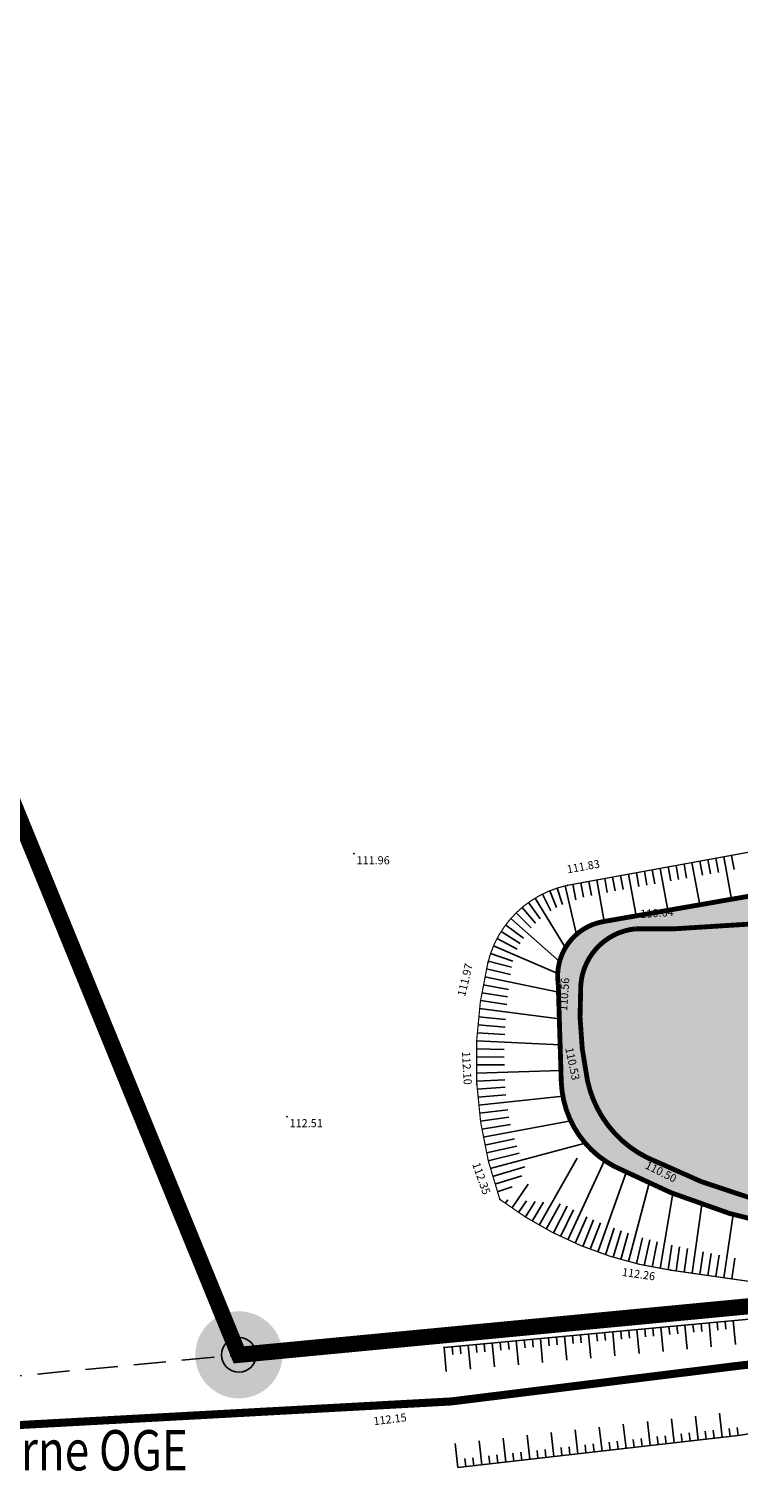
# Model space of a CAD drawing. Extents: x 689135 to 740871, y 316878 to 6750880.
# Drawn here: x 690203 to 690221, y 317282 to 317318 of the extents above; entities that cross this region are included whole.
import ezdxf
from ezdxf.enums import TextEntityAlignment as Align

# ---------------------------------------------------------------- set-up
doc = ezdxf.new("R2010")
doc.units = 0
doc.header["$PDSIZE"] = 0.1
for name, pattern in [('CACHE', [9.525, 6.35, -3.175]), ('LIM_BOIS', [0.7, 0.5, -0.2]), ('LIMITE_CONTRADICTOIRE', [20, 10, 10]), ('LIMITE_NON_CONTRADICTOIRE', [1.2, 0.8, -0.4])]:
    doc.linetypes.add(name, pattern=pattern)
doc.layers.get('0').update_dxf_attribs({"linetype": 'CONTINUOUS'})
for name, color, linetype in [('00-RECOLEMENT-MARES-ET-ETANGS', 255, 'CONTINUOUS'), ('04-VEGETATION', 71, 'CONTINUOUS'), ('A-Bornage Limites', 1, 'LIMITE_CONTRADICTOIRE'), ('A-Bornage texte', 7, 'LIMITE_CONTRADICTOIRE'), ('REC - 01-Altitude', 7, 'CONTINUOUS'), ('TOPO - Altitude', 146, 'CONTINUOUS')]:
    doc.layers.add(name, color=color, linetype=linetype)
doc.styles.add('Arial 3.0', font='arial.ttf', dxfattribs={"width": 0.99, "height": 0.6})
doc.styles.add('PARCELLE', font='arial.ttf', dxfattribs={"width": 0.8, "height": 0.55})

# ---------------------------------------------------------------- blocks, each defined once
blk = doc.blocks.new('S853')
at = {"color": 1}
blk.add_circle((0, 0), 0.144, dxfattribs=at)
blk = doc.blocks.new('Point Topo1')
at = {"color": 0}
blk.add_point((0, 0), dxfattribs=at)
at = {"layer": 'TOPO - Altitude', "style": 'Arial 3.0', "width": 0.99}
blk.add_attdef('ALT', text='', height=0.3, dxfattribs=at).set_placement((0.06, -0.06), align=Align.TOP_LEFT)
blk = doc.blocks.new('Points REC')
at = {"color": 0}
blk.add_point((0, 0), dxfattribs=at)
at = {"layer": 'REC - 01-Altitude', "style": 'Arial 3.0', "width": 0.99}
blk.add_attdef('ALT', text='', height=0.4, dxfattribs=at).set_placement((0.06, -0.06), align=Align.TOP_LEFT)

msp = doc.modelspace()

# ---------------------------------------------------------------- hatches: boundary and pattern name
at = {"layer": '00-RECOLEMENT-MARES-ET-ETANGS'}
h = msp.add_hatch(color=256, dxfattribs=at)
h.dxf.hatch_style = 1
edge = h.paths.add_edge_path()
edge.add_arc((690229.189, 317289.614), 7.079, 11.076, 86.4493)
edge.add_line((690229.627, 317296.68), (690224.004, 317297.114))
edge.add_line((690224.004, 317297.114), (690217.585, 317295.996))
edge.add_arc((690217.819, 317294.648), 1.368, 99.8752, 188.3314)
edge.add_line((690216.465, 317294.45), (690216.54, 317292.034))
edge.add_arc((690219.009, 317292.11), 2.47, 181.7771, 242.4492)
edge.add_arc((690225.483, 317304.519), 16.466, 242.4492, 263.8677)
edge.add_arc((690226.955, 317318.222), 30.248, 263.8677, 268.8006)
edge.add_line((690226.322, 317287.981), (690231.026, 317288.116))
edge.add_line((690231.026, 317288.116), (690234.994, 317288.615))
edge.add_line((690234.994, 317288.615), (690236.175, 317288.763))
edge.add_arc((690236.128, 317289.135), 0.375, 277.168, 379.2742)
edge.add_line((690236.482, 317289.259), (690236.136, 317290.974))
at = {"layer": '04-VEGETATION'}
h = msp.add_hatch(dxfattribs=at)
h.set_pattern_fill('BOIS', color=256)
h.set_pattern_definition([(50, (0, 0), (2.8690407304, -0.25100854), [0.3, -3.3]), (355, (0, 0), (-0.555005334, 3.008768535), [0.24, -2.64]), (100.4514, (0.239, -0.021), (2.314037527, 2.757758168), [0.25496076, -2.80456845]), (46.1842, (0, 0.8), (4.268964195, -0.662076057), [0.45, -4.95]), (96.6356, (0.3557, 0.745), (3.738650823, 3.89647148), [0.38244115, -4.206852]), (351.1842, (0, 0.8), (3.73864778, 3.896474404), [0.36, -3.96]), (21, (0.4, 0.6), (2.3876282085, -1.610475563), [0.3, -3.3]), (326, (0.4, 0.6), (0.973261328, 2.90060018), [0.24, -2.64]), (71.4514, (0.599, 0.4658), (3.360890514, 1.290121987), [0.25496076, -2.80456845]), (37.5, (0, 0), (0.0486394213, 1.3315754153), [0, -2.608, 0, -2.68, 0, -2.65]), (7.5, (0, 0), (1.0522781498, 1.5776468475), [0, -1.528, 0, -2.548, 0, -1.01]), (327.5, (-0.892, 0), (2.1352897447, -0.090219487), [0, -1, 0, -3.12, 0, -4.14]), (317.5, (-1.292, 0), (2.3327446774, 0.4004199293), [0, -1.3, 0, -2.072, 0, -2.94])])
edge = h.paths.add_edge_path()
edge.add_arc((690451.67, 316391.565), 729.926, 83.893822, 85.027643)
edge.add_arc((690498.443, 316929.172), 190.289, 85.02764, 87.24838)
edge.add_arc((690269.48, 312165.245), 4959.715, 87.248383, 87.448548)
edge.add_arc((690504.265, 317434.113), 314.382, 266.6535, 267.44855, ccw=False)
edge.add_arc((690519.196, 317689.458), 570.163, 265.94615, 266.6535, ccw=False)
edge.add_arc((690402.269, 316039.613), 1083.82, 85.946145, 86.459195)
edge.add_arc((690458.88, 316954.499), 167.184, 86.45919, 89.50114)
edge.add_arc((690462.519, 317372.521), 250.854, 267.01788, 269.50114, ccw=False)
edge.add_arc((690451.463, 317160.292), 38.337, 254.9611, 267.0179, ccw=False)
edge.add_arc((690433.071, 317091.838), 32.545, 74.9611, 88.0512)
edge.add_arc((690433.599, 317107.341), 17.033, 88.0512, 96.4469)
edge.add_arc((690422.553, 317205.095), 81.343, 272.60781, 276.44689, ccw=False)
edge.add_arc((690419.641, 317269.026), 145.34, 262.39693, 272.60781, ccw=False)
edge.add_arc((690407.157, 317175.501), 50.986, 245.1146, 262.3969, ccw=False)
edge.add_arc((690465.487, 317301.246), 189.602, 241.51489, 245.11459, ccw=False)
edge.add_arc((690441.987, 317257.938), 140.328, 237.33041, 241.51489, ccw=False)
edge.add_arc((691545.189, 318978.359), 2184.076, 237.082655, 237.330411, ccw=False)
edge.add_arc((690798.827, 317825.425), 810.644, 236.675984, 237.082655, ccw=False)
edge.add_arc((690551.471, 317449.205), 360.393, 235.31899, 236.67598, ccw=False)
edge.add_arc((690371.697, 317189.394), 44.449, 231.4544, 235.319, ccw=False)
edge.add_arc((690352.393, 317165.165), 13.47, 209.3469, 231.4544, ccw=False)
edge.add_arc((690260.579, 317113.543), 91.861, 29.34686, 37.76774)
edge.add_arc((690257.726, 317111.332), 95.47, 37.76774, 42.69612)
edge.add_arc((690370.109, 317215.022), 57.44, 216.34107, 222.69612, ccw=False)
edge.add_arc((690334.138, 317188.559), 12.784, 181.4854, 216.3411, ccw=False)
edge.add_arc((690297.29, 317187.604), 24.077, 1.4854, 26.6967)
edge.add_arc((690291.681, 317184.783), 30.355, 26.6967, 36.394)
edge.add_arc((690310.085, 317198.349), 7.492, 36.394, 55.9859)
edge.add_arc((690313.145, 317202.884), 2.021, 55.9859, 146.9481)
edge.add_arc((690310.075, 317204.881), 1.642, 222.3846, 326.9481, ccw=False)
edge.add_arc((690316.127, 317210.404), 9.834, 202.6351, 222.3846, ccw=False)
edge.add_arc((690350.223, 317224.621), 46.776, 193.6149, 202.6351, ccw=False)
edge.add_arc((690457.923, 317250.706), 157.59, 189.38091, 193.61494, ccw=False)
edge.add_arc((690241.861, 317215.011), 61.401, 9.38091, 16.16648)
edge.add_arc((690198.692, 317202.497), 106.347, 16.16648, 20.48357)
edge.add_arc((690326.273, 317250.156), 29.845, 192.3294, 200.4836, ccw=False)
edge.add_arc((690424.783, 317271.687), 130.68, 191.58163, 192.32935, ccw=False)
edge.add_arc((689583.723, 317099.324), 727.859, 11.581633, 11.898456)
edge.add_arc((690052.457, 317198.088), 248.833, 11.89846, 12.99893)
edge.add_arc((689185.464, 316997.944), 1138.628, 12.99893, 13.513373)
edge.add_arc((690277.414, 317260.367), 15.588, 13.5134, 68.1409)
edge.add_arc((690288.448, 317287.873), 14.049, 190.3338, 248.1409, ccw=False)
edge.add_arc((690295.391, 317289.139), 21.106, 177.9725, 190.3338, ccw=False)
edge.add_arc((690268.55, 317290.089), 5.752, 357.9725, 381.777)
edge.add_arc((689017.493, 316790.283), 1352.952, 21.777045, 22.068213)
edge.add_arc((691472.336, 317785.506), 1295.958, 201.770713, 202.068216, ccw=False)
edge.add_arc((828035.278, 372325.83), 148347.255, 201.76490067, 201.77071295, ccw=False)
edge.add_arc((685516.477, 315423.625), 5111.109, 21.764911, 21.796216)
edge.add_arc((684264.411, 314922.93), 6459.577, 21.7962156, 21.8749399)
edge.add_arc((701590.245, 321879.07), 12210.517, 201.8176807, 201.8749395, ccw=False)
edge.add_arc((691560.319, 317863.795), 1406.728, 201.425621, 201.817681, ccw=False)
edge.add_arc((688920.255, 316827.803), 1429.328, 21.425602, 21.814559)
edge.add_arc((689617.014, 317106.692), 678.827, 21.814559, 22.651954)
edge.add_arc((691065.926, 317711.358), 891.194, 201.921113, 202.651954, ccw=False)
edge.add_arc((694637.094, 319148.488), 4740.686, 201.798646, 201.921113, ccw=False)
edge.add_arc((693799.917, 318813.664), 3839.036, 201.662556, 201.798646, ccw=False)
edge.add_arc((692542.881, 318314.38), 2486.474, 201.343257, 201.662556, ccw=False)
edge.add_arc((689415.615, 317092.389), 871.063, 21.343258, 21.882724)
edge.add_arc((667981.165, 308483.301), 23969.809, 21.8827241, 21.9064428)
edge.add_arc((731320.434, 333953.797), 44298.846, 201.8889948, 201.9064416, ccw=False)
edge.add_arc((790605.772, 357773.124), 108190.251, 201.88220351, 201.88899483, ccw=False)
edge.add_arc((664330.067, 307056.168), 27889.738, 21.8822078, 21.895581)
edge.add_arc((687729.991, 316460.781), 2670.634, 21.895581, 22.097863)
edge.add_arc((696188.536, 319895.073), 6458.513, 201.9677872, 202.0978638, ccw=False)
edge.add_arc((693815.239, 318937.75), 3899.411, 201.910892, 201.967787, ccw=False)
edge.add_arc((804701.368, 363538.169), 123418.995, 201.9007758, 201.91088883, ccw=False)
edge.add_arc((691614.792, 318075.878), 1536.292, 201.738614, 201.900776, ccw=False)
edge.add_arc((669544.09, 309275.645), 22224.18, 21.7386132, 21.781249)
edge.add_arc((690013.162, 317454.92), 181.416, 21.78125, 23.45395)
edge.add_arc((690070.882, 317479.963), 118.497, 23.45395, 25.52366)
edge.add_arc((690199.282, 317485.953), 49.919, 115.4691, 124.3814)
edge.add_line((690171.092, 317527.151), (690265.553, 317290.685))
edge.add_line((690265.553, 317290.685), (690319.089, 317162.399))
edge.add_line((690319.089, 317162.399), (690333.565, 317146.52))
edge.add_line((690333.565, 317146.52), (690355.302, 317130.318))
edge.add_line((690355.302, 317130.318), (690379.543, 317119.673))
edge.add_line((690379.543, 317119.673), (690406.294, 317114.478))
edge.add_line((690406.294, 317114.478), (690432.251, 317114.722))
edge.add_line((690432.251, 317114.722), (690523.728, 317101.619))
edge.add_line((690523.728, 317101.619), (690529.313, 317117.35))
at = {"layer": 'A-Bornage Limites'}
h = msp.add_hatch(color=256, dxfattribs=at)
h.dxf.hatch_style = 1
h.paths.add_polyline_path([(690207.466, 317285.253, 1), (690209.626, 317285.253, 1)])

# ---------------------------------------------------------------- linework, layer by layer
at = {"layer": '00-RECOLEMENT-MARES-ET-ETANGS'}
for p, q in [((690220.371, 317297.566, 112.348), (690220.435, 317297.216, 111.865)), ((690220.568, 317297.602, 112.348), (690220.761, 317296.549, 110.9)), ((690220.765, 317297.638, 112.348), (690220.829, 317297.287, 111.865)), ((690218.404, 317297.207, 112.348), (690218.467, 317296.862, 111.865)), ((690218.601, 317297.243, 112.348), (690218.664, 317296.897, 111.865)), ((690218.797, 317297.279, 112.348), (690218.861, 317296.933, 111.865)), ((690218.994, 317297.315, 112.348), (690219.184, 317296.275, 110.9)), ((690219.191, 317297.351, 112.348), (690219.254, 317297.004, 111.865)), ((690219.388, 317297.387, 112.348), (690219.451, 317297.039, 111.865)), ((690219.584, 317297.423, 112.348), (690219.648, 317297.074, 111.865)), ((690219.781, 317297.459, 112.348), (690219.972, 317296.412, 110.9)), ((690219.978, 317297.495, 112.348), (690220.042, 317297.145, 111.865)), ((690220.175, 317297.531, 112.348), (690220.239, 317297.18, 111.865)), ((690216.441, 317296.828, 112.348), (690216.573, 317296.418, 111.865)), ((690216.634, 317296.881, 112.348), (690216.919, 317295.679, 110.9)), ((690216.83, 317296.92, 112.348), (690216.9, 317296.537, 111.865)), ((690217.027, 317296.956, 112.348), (690217.092, 317296.597, 111.865)), ((690217.223, 317296.992, 112.348), (690217.287, 317296.646, 111.865)), ((690217.42, 317297.027, 112.348), (690217.608, 317296, 110.9)), ((690217.617, 317297.063, 112.348), (690217.68, 317296.72, 111.865)), ((690217.814, 317297.099, 112.348), (690217.876, 317296.756, 111.865)), ((690218.01, 317297.135, 112.348), (690218.073, 317296.791, 111.865)), ((690218.207, 317297.171, 112.348), (690218.396, 317296.137, 110.9)), ((690215.729, 317296.47, 112.348), (690216.018, 317296.066, 111.865)), ((690215.896, 317296.58, 112.348), (690216.642, 317295.345, 110.9)), ((690216.071, 317296.676, 112.348), (690216.28, 317296.261, 111.865)), ((690216.253, 317296.759, 112.348), (690216.423, 317296.345, 111.865)), ((690215.423, 317296.213, 112.348), (690215.79, 317295.838, 111.865)), ((690215.571, 317296.347, 112.348), (690215.899, 317295.956, 111.865)), ((690215.047, 317295.747, 112.348), (690215.52, 317295.449, 111.865)), ((690215.16, 317295.912, 112.348), (690215.6, 317295.584, 111.865)), ((690215.286, 317296.068, 112.348), (690216.499, 317295.008, 110.9)), ((690214.86, 317295.394, 112.348), (690216.452, 317294.705, 110.9)), ((690214.947, 317295.574, 112.348), (690215.45, 317295.308, 111.865)), ((690214.731, 317295.016, 112.348), (690215.305, 317294.867, 111.865)), ((690214.788, 317295.207, 112.348), (690215.342, 317295.017, 111.865)), ((690214.684, 317294.821, 112.348), (690215.278, 317294.687, 111.865)), ((690214.603, 317294.43, 112.348), (690215.228, 317294.313, 111.865)), ((690214.642, 317294.626, 112.348), (690216.472, 317294.249, 110.9)), ((690214.538, 317294.035, 112.348), (690215.188, 317293.94, 111.865)), ((690214.569, 317294.233, 112.348), (690215.207, 317294.127, 111.865)), ((690214.488, 317293.638, 112.348), (690215.158, 317293.567, 111.865)), ((690214.511, 317293.837, 112.348), (690216.492, 317293.586, 110.9)), ((690214.453, 317293.24, 112.348), (690215.138, 317293.193, 111.865)), ((690214.468, 317293.439, 112.348), (690215.146, 317293.38, 111.865)), ((690214.441, 317293.04, 112.348), (690216.512, 317292.94, 110.9)), ((690214.43, 317292.64, 112.348), (690215.127, 317292.634, 111.865)), ((690214.434, 317292.84, 112.348), (690215.128, 317292.82, 111.865)), ((690214.43, 317292.44, 112.348), (690215.129, 317292.447, 111.865)), ((690214.434, 317292.24, 112.348), (690216.532, 317292.301, 110.9)), ((690214.441, 317292.041, 112.348), (690215.14, 317292.074, 111.865)), ((690214.453, 317291.841, 112.348), (690215.15, 317291.888, 111.865)), ((690214.469, 317291.641, 112.348), (690215.164, 317291.702, 111.865)), ((690214.488, 317291.442, 112.348), (690216.579, 317291.666, 110.9)), ((690214.511, 317291.244, 112.348), (690215.212, 317291.332, 111.865)), ((690214.538, 317291.046, 112.348), (690215.244, 317291.149, 111.865)), ((690214.604, 317290.651, 112.348), (690216.776, 317291.055, 110.9)), ((690214.569, 317290.848, 112.348), (690215.283, 317290.967, 111.865)), ((690214.642, 317290.455, 112.348), (690215.378, 317290.607, 111.865)), ((690214.684, 317290.259, 112.348), (690215.435, 317290.429, 111.865)), ((690214.78, 317289.871, 112.348), (690217.135, 317290.501, 110.9)), ((690214.731, 317290.065, 112.348), (690215.497, 317290.254, 111.865)), ((690215.993, 317288.467, 112.348), (690216.937, 317290.128, 111.132)), ((690216.705, 317288.102, 112.348), (690217.61, 317290.075, 110.9)), ((690214.834, 317289.678, 112.348), (690215.64, 317289.911, 112.348)), ((690214.891, 317289.487, 112.348), (690215.561, 317289.694, 112.348)), ((690217.445, 317287.801, 112.348), (690218.152, 317289.775, 110.9)), ((690214.952, 317289.296, 112.348), (690215.323, 317289.419, 112.348)), ((690215.315, 317288.892, 112.348), (690215.722, 317289.482, 111.902)), ((690218.209, 317287.564, 112.348), (690218.719, 317289.506, 110.9)), ((690218.991, 317287.394, 112.348), (690219.31, 317289.254, 110.9)), ((690215.017, 317289.107, 112.348), (690215.017, 317289.107, 112.199)), ((690215.152, 317289.008, 112.348), (690215.219, 317289.1, 112.199)), ((690215.481, 317288.781, 112.348), (690215.675, 317289.075, 111.943)), ((690215.65, 317288.672, 112.348), (690215.892, 317289.058, 111.943)), ((690215.82, 317288.568, 112.348), (690216.102, 317289.04, 111.943)), ((690216.168, 317288.37, 112.348), (690216.509, 317289.001, 111.865)), ((690216.345, 317288.277, 112.348), (690216.685, 317288.94, 111.865)), ((690219.782, 317287.277, 112.348), (690220.026, 317288.983, 110.9)), ((690216.524, 317288.188, 112.348), (690216.844, 317288.847, 111.865)), ((690216.887, 317288.021, 112.348), (690217.172, 317288.678, 111.865)), ((690217.072, 317287.943, 112.348), (690217.339, 317288.601, 111.865)), ((690217.258, 317287.87, 112.348), (690217.509, 317288.528, 111.865)), ((690220.574, 317287.164, 112.348), (690220.799, 317288.733, 110.9)), ((690217.634, 317287.735, 112.348), (690217.853, 317288.392, 111.865)), ((690217.825, 317287.674, 112.348), (690218.027, 317288.329, 111.865)), ((690218.016, 317287.617, 112.348), (690218.203, 317288.269, 111.865)), ((690218.403, 317287.515, 112.348), (690218.557, 317288.157, 111.865)), ((690218.598, 317287.471, 112.348), (690218.736, 317288.106, 111.865)), ((690218.794, 317287.43, 112.348), (690218.916, 317288.059, 111.865)), ((690219.188, 317287.363, 112.348), (690219.279, 317287.973, 111.865)), ((690219.386, 317287.334, 112.348), (690219.471, 317287.931, 111.865)), ((690219.584, 317287.306, 112.348), (690219.667, 317287.888, 111.865)), ((690219.98, 317287.249, 112.348), (690220.06, 317287.805, 111.865)), ((690220.178, 317287.221, 112.348), (690220.256, 317287.765, 111.865)), ((690220.376, 317287.192, 112.348), (690220.452, 317287.726, 111.865)), ((690220.772, 317287.136, 112.348), (690220.845, 317287.649, 111.865)), ((690219.806, 317286.012), (690219.825, 317285.813)), ((690220.006, 317286.03), (690220.024, 317285.831)), ((690220.205, 317286.049), (690220.26, 317285.451)), ((690220.404, 317286.067), (690220.422, 317285.868)), ((690220.603, 317286.086), (690220.622, 317285.886)), ((690220.802, 317286.104), (690220.858, 317285.507)), ((690215.824, 317285.642), (690215.842, 317285.443)), ((690216.023, 317285.661), (690216.078, 317285.063)), ((690216.222, 317285.679), (690216.24, 317285.48)), ((690216.421, 317285.698), (690216.44, 317285.498)), ((690216.62, 317285.716), (690216.676, 317285.119)), ((690216.819, 317285.735), (690216.838, 317285.535)), ((690217.018, 317285.753), (690217.037, 317285.554)), ((690217.218, 317285.772), (690217.273, 317285.174)), ((690217.417, 317285.79), (690217.435, 317285.591)), ((690217.616, 317285.808), (690217.634, 317285.609)), ((690217.815, 317285.827), (690217.87, 317285.23)), ((690218.014, 317285.845), (690218.033, 317285.646)), ((690218.213, 317285.864), (690218.232, 317285.665)), ((690218.412, 317285.882), (690218.468, 317285.285)), ((690218.612, 317285.901), (690218.63, 317285.702)), ((690218.811, 317285.919), (690218.829, 317285.72)), ((690219.01, 317285.938), (690219.065, 317285.34)), ((690219.209, 317285.956), (690219.228, 317285.757)), ((690219.408, 317285.975), (690219.427, 317285.776)), ((690219.607, 317285.993), (690219.663, 317285.396)), ((690213.633, 317285.439), (690213.688, 317284.842)), ((690213.832, 317285.457), (690213.851, 317285.258)), ((690214.031, 317285.476), (690214.05, 317285.277)), ((690214.23, 317285.494), (690214.286, 317284.897)), ((690214.43, 317285.513), (690214.448, 317285.314)), ((690214.629, 317285.531), (690214.647, 317285.332)), ((690214.828, 317285.55), (690214.883, 317284.952)), ((690215.027, 317285.568), (690215.045, 317285.369)), ((690215.226, 317285.587), (690215.245, 317285.388)), ((690215.425, 317285.605), (690215.481, 317285.008)), ((690215.624, 317285.624), (690215.643, 317285.425)), ((690218.147, 317282.936, 112.516), (690218.079, 317283.532, 112.516)), ((690218.743, 317283.004, 112.516), (690218.675, 317283.601, 112.516)), ((690219.339, 317283.073, 112.516), (690219.271, 317283.669, 112.516)), ((690219.935, 317283.141, 112.516), (690219.867, 317283.737, 112.516)), ((690220.531, 317283.209, 112.516), (690220.463, 317283.805, 112.516)), ((690214.57, 317282.527, 112.516), (690214.502, 317283.123, 112.516)), ((690215.166, 317282.595, 112.516), (690215.098, 317283.191, 112.516)), ((690215.763, 317282.663, 112.516), (690215.694, 317283.259, 112.516)), ((690216.359, 317282.731, 112.516), (690216.29, 317283.328, 112.516)), ((690216.955, 317282.8, 112.516), (690216.887, 317283.396, 112.516)), ((690217.551, 317282.868, 112.516), (690217.483, 317283.464, 112.516)), ((690218.346, 317282.959, 112.516), (690218.323, 317283.158, 112.516)), ((690218.544, 317282.982, 112.516), (690218.522, 317283.18, 112.516)), ((690218.942, 317283.027, 112.516), (690218.919, 317283.226, 112.516)), ((690219.141, 317283.05, 112.516), (690219.118, 317283.249, 112.516)), ((690219.538, 317283.095, 112.516), (690219.515, 317283.294, 112.516)), ((690219.737, 317283.118, 112.516), (690219.714, 317283.317, 112.516)), ((690220.134, 317283.164, 112.516), (690220.111, 317283.362, 112.516)), ((690220.333, 317283.186, 112.516), (690220.31, 317283.385, 112.516)), ((690220.73, 317283.232, 112.516), (690220.707, 317283.431, 112.516)), ((690220.929, 317283.255, 112.516), (690220.899, 317283.453, 112.516)), ((690213.974, 317282.458, 112.516), (690213.906, 317283.055, 112.516)), ((690214.968, 317282.572, 112.516), (690214.945, 317282.771, 112.516)), ((690215.365, 317282.618, 112.516), (690215.342, 317282.816, 112.516)), ((690215.564, 317282.64, 112.516), (690215.541, 317282.839, 112.516)), ((690215.961, 317282.686, 112.516), (690215.939, 317282.885, 112.516)), ((690216.16, 317282.709, 112.516), (690216.137, 317282.907, 112.516)), ((690216.557, 317282.754, 112.516), (690216.535, 317282.953, 112.516)), ((690216.756, 317282.777, 112.516), (690216.733, 317282.976, 112.516)), ((690217.153, 317282.822, 112.516), (690217.131, 317283.021, 112.516)), ((690217.352, 317282.845, 112.516), (690217.329, 317283.044, 112.516)), ((690217.75, 317282.891, 112.516), (690217.727, 317283.089, 112.516)), ((690217.948, 317282.913, 112.516), (690217.926, 317283.112, 112.516)), ((690214.173, 317282.481, 112.516), (690214.15, 317282.68, 112.516)), ((690214.372, 317282.504, 112.516), (690214.349, 317282.703, 112.516)), ((690214.769, 317282.549, 112.516), (690214.746, 317282.748, 112.516))]:
    msp.add_line(p, q, dxfattribs=at)
at = {"layer": '00-RECOLEMENT-MARES-ET-ETANGS', "const_width": 0.03, "elevation": 112.348, "flags": 128}
msp.add_lwpolyline([(690215.017, 317289.107, -0.145339), (690214.721, 317294.978, -0.28851), (690216.695, 317296.895), (690224.596, 317298.338), (690230.527, 317297.369, -0.224394), (690236.445, 317294.038, -0.231705), (690237.101, 317290.006), (690236.224, 317288.083), (690232.9, 317287.692), (690228.231, 317287.201), (690227.09, 317287.098), (690222.914, 317286.829), (690219.247, 317287.354, -0.125997), (690215.017, 317289.107, -2.923381)], format="xyb", dxfattribs=at)
at = {"layer": '00-RECOLEMENT-MARES-ET-ETANGS', "const_width": 0.12, "elevation": 110.9, "flags": 128}
msp.add_lwpolyline([(690236.136, 317290.974, 0.341272), (690229.627, 317296.68), (690224.004, 317297.114), (690217.585, 317295.996, 0.406344), (690216.465, 317294.45), (690216.54, 317292.034, 0.271095), (690217.867, 317289.92, 0.093729), (690223.724, 317288.147, 0.021527), (690226.322, 317287.981), (690231.026, 317288.116), (690234.994, 317288.615), (690236.175, 317288.763, 0.477544), (690236.482, 317289.259)], format="xyb", close=True, dxfattribs=at)
at = {"layer": '00-RECOLEMENT-MARES-ET-ETANGS', "const_width": 0.2, "flags": 128}
msp.add_lwpolyline([(690145.426, 317296.228), (690178.222, 317285.562), (690190.637, 317282.831), (690213.81, 317284.098), (690221.037, 317284.995), (690230.859, 317285.941), (690240.096, 317287.518), (690252.175, 317287.739), (690277.69, 317290.786), (690280.496, 317291.057)], dxfattribs=at)
at = {"layer": '00-RECOLEMENT-MARES-ET-ETANGS', "linetype": 'CACHE', "const_width": 0.12, "elevation": 110.643, "flags": 128}
msp.add_lwpolyline([(690219.356, 317295.817), (690223.503, 317296.077), (690228.508, 317295.822, -0.221019), (690231.895, 317294.033, -0.141615), (690234.111, 317290.193, -0.457362), (690233.596, 317289.218), (690232.208, 317289.004), (690228.994, 317288.575), (690225.857, 317288.515, -0.121682), (690218.662, 317290.147, -0.227798), (690217.19, 317292.053, -0.069939), (690217.024, 317294.42, -0.367661), (690218.39, 317295.817)], format="xyb", close=True, dxfattribs=at)
at = {"layer": '00-RECOLEMENT-MARES-ET-ETANGS', "elevation": 112.516, "flags": 128}
msp.add_lwpolyline([(690213.974, 317282.458), (690220.925, 317283.254), (690246.994, 317287.236)], dxfattribs=at)
at = {"layer": '00-RECOLEMENT-MARES-ET-ETANGS', "flags": 128}
msp.add_lwpolyline([(690213.633, 317285.439), (690226.894, 317286.669)], dxfattribs=at)
at = {"layer": '04-VEGETATION', "linetype": 'LIM_BOIS'}
msp.add_lwpolyline([(690304.761, 317213.61, -0.018477), (690302.441, 317225.02, 0.029616), (690300.834, 317232.107, 0.018839), (690298.315, 317239.712, -0.035595), (690297.116, 317243.783, -0.003263), (690296.763, 317245.451, 0.001382), (690295.944, 317249.392, 0.004802), (690294.914, 317254.059, 0.002245), (690292.57, 317264.01, 0.242976), (690283.217, 317274.834, -0.25772), (690274.627, 317285.353, -0.053989), (690274.298, 317289.886, 0.104242), (690273.891, 317292.223, 0.00127), (690271.324, 317298.601, -0.001298), (690268.812, 317304.844, -0.000025), (690263.231, 317318.82, 0.000137), (690262.195, 317321.413, 0.000343), (690258.894, 317329.652, -0.00025), (690254.353, 317340.978, -0.001711), (690250.806, 317349.927, 0.001697), (690247.231, 317358.947, 0.003654)], format="xyb", dxfattribs=at)
at = {"layer": 'A-Bornage Limites', "const_width": 0.4, "flags": 128}
msp.add_lwpolyline([(690265.553, 317290.685), (690208.546, 317285.253), (690121.355, 317498.59), (690171.092, 317527.151)], close=True, dxfattribs=at)
at = {"layer": 'A-Bornage Limites', "linetype": 'LIMITE_NON_CONTRADICTOIRE', "flags": 128}
msp.add_lwpolyline([(690190.412, 317283.524), (690208.546, 317285.253)], dxfattribs=at)

# ---------------------------------------------------------------- block references
at = {"layer": '00-RECOLEMENT-MARES-ET-ETANGS'}
ref = msp.add_blockref('Point Topo1', (690211.403, 317297.676, 111.963), dxfattribs=at)
ref.add_attrib('ALT', '111.96', dxfattribs={"layer": 'TOPO - Altitude', "height": 0.2, "style": 'Arial 3.0', "width": 0.99}).set_placement((690211.463, 317297.616, 111.963), align=Align.TOP_LEFT)
ref = msp.add_blockref('Points REC', (690216.695, 317296.895, 111.832), dxfattribs=dict(at, rotation=10.3501486444599))
ref.add_attrib('ALT', '111.83', dxfattribs={"layer": 'REC - 01-Altitude', "height": 0.2, "rotation": 10.3501, "style": 'Arial 3.0', "width": 0.99}).set_placement((690216.662, 317297.386, 111.832), align=Align.TOP_LEFT)
ref = msp.add_blockref('Points REC', (690219.356, 317295.817, 110.643), dxfattribs=dict(at, rotation=3.587516221104837))
ref.add_attrib('ALT', '110.64', dxfattribs={"layer": 'REC - 01-Altitude', "height": 0.2, "rotation": 3.5875, "style": 'Arial 3.0', "width": 0.99}).set_placement((690218.494, 317296.283, 110.643), align=Align.TOP_LEFT)
ref = msp.add_blockref('Points REC', (690214.721, 317294.978, 111.965), dxfattribs=dict(at, rotation=76.34746531364519))
ref.add_attrib('ALT', '111.97', dxfattribs={"layer": 'REC - 01-Altitude', "height": 0.2, "rotation": 76.3475, "style": 'Arial 3.0', "width": 0.99}).set_placement((690213.959, 317294.174, 111.965), align=Align.TOP_LEFT)
ref = msp.add_blockref('Points REC', (690217.024, 317294.42, 110.559), dxfattribs=dict(at, rotation=86.01021561337201))
ref.add_attrib('ALT', '110.56', dxfattribs={"layer": 'REC - 01-Altitude', "height": 0.2, "rotation": 86.0102, "style": 'Arial 3.0', "width": 0.99}).set_placement((690216.486, 317293.789, 110.559), align=Align.TOP_LEFT)
ref = msp.add_blockref('Points REC', (690217.19, 317292.053, 110.528), dxfattribs=dict(at, rotation=282.0130647181463))
ref.add_attrib('ALT', '110.53', dxfattribs={"layer": 'REC - 01-Altitude', "height": 0.2, "rotation": 282.0131, "style": 'Arial 3.0', "width": 0.99}).set_placement((690216.832, 317292.895, 110.528), align=Align.TOP_LEFT)
ref = msp.add_blockref('Points REC', (690214.445, 317291.971, 112.1), dxfattribs=dict(at, rotation=273.1640410219774))
ref.add_attrib('ALT', '112.10', dxfattribs={"layer": 'REC - 01-Altitude', "height": 0.2, "rotation": 273.164, "style": 'Arial 3.0', "width": 0.99}).set_placement((690214.278, 317292.779, 112.1), align=Align.TOP_LEFT)
ref = msp.add_blockref('Point Topo1', (690209.743, 317291.157, 112.509), dxfattribs=at)
ref.add_attrib('ALT', '112.51', dxfattribs={"layer": 'TOPO - Altitude', "height": 0.2, "style": 'Arial 3.0', "width": 0.99}).set_placement((690209.803, 317291.097, 112.509), align=Align.TOP_LEFT)
ref = msp.add_blockref('Points REC', (690215.017, 317289.107, 112.348), dxfattribs=dict(at, rotation=289.4250445677822))
ref.add_attrib('ALT', '112.35', dxfattribs={"layer": 'REC - 01-Altitude', "height": 0.2, "rotation": 289.425, "style": 'Arial 3.0', "width": 0.99}).set_placement((690214.517, 317290.049, 112.348), align=Align.TOP_LEFT)
ref = msp.add_blockref('Points REC', (690218.662, 317290.147, 110.496), dxfattribs=dict(at, rotation=333.3446101953841))
ref.add_attrib('ALT', '110.50', dxfattribs={"layer": 'REC - 01-Altitude', "height": 0.2, "rotation": 333.3446, "style": 'Arial 3.0', "width": 0.99}).set_placement((690218.689, 317290.066, 110.496), align=Align.TOP_LEFT)
ref = msp.add_blockref('Points REC', (690219.247, 317287.354, 112.259), dxfattribs=dict(at, rotation=351.8523987453182))
ref.add_attrib('ALT', '112.26', dxfattribs={"layer": 'REC - 01-Altitude', "height": 0.2, "rotation": 351.8524, "style": 'Arial 3.0', "width": 0.99}).set_placement((690218.065, 317287.412, 112.259), align=Align.TOP_LEFT)
ref = msp.add_blockref('Point Topo1', (690213.633, 317285.439, 112.516), dxfattribs=dict(at, rotation=6.531581311311217))
ref.add_attrib('ALT', '112.52', dxfattribs={"layer": 'TOPO - Altitude', "height": 0.2, "rotation": 6.5316, "style": 'Arial 3.0', "width": 0.99}).set_placement((690213.552, 317285.903, 112.516), align=Align.TOP_LEFT)
ref = msp.add_blockref('Point Topo1', (690213.81, 317284.098, 112.15), dxfattribs=dict(at, rotation=7.075247404733058))
ref.add_attrib('ALT', '112.15', dxfattribs={"layer": 'TOPO - Altitude', "height": 0.2, "rotation": 7.0752, "style": 'Arial 3.0', "width": 0.99}).set_placement((690211.873, 317283.706, 112.15), align=Align.TOP_LEFT)
at = {"layer": 'A-Bornage Limites', "xscale": 3, "yscale": 3, "zscale": 3}
msp.add_blockref('S853', (690208.546, 317285.253), dxfattribs=at)

# ---------------------------------------------------------------- texts
at = {"layer": 'A-Bornage texte', "ltscale": 2, "style": 'PARCELLE', "width": 0.8}
msp.add_text('Borne OGE', height=1, dxfattribs=at).set_placement((690201.761, 317282.075), align=Align.BOTTOM_LEFT)

doc.saveas('drawing.dxf')
